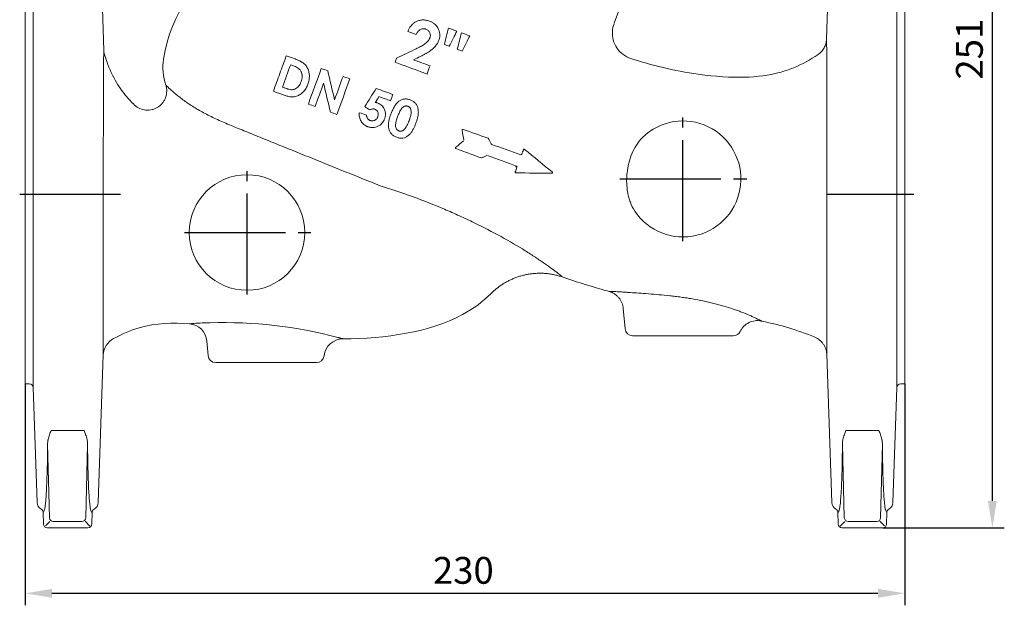
# Model space of a CAD drawing. Units: millimetres. Extents: x -353 to 505, y -762 to -164.
# Drawn here: x -23 to 234, y -477 to -324 of the extents above; entities that cross this region are included whole.
import ezdxf

# ---------------------------------------------------------------- set-up
doc = ezdxf.new("R2010")
doc.units = ezdxf.units.MM
doc.header["$LTSCALE"] = 2.2
doc.linetypes.add('AM_ISO08W050', pattern=[18, 12, -1.5, 3, -1.5])
doc.layers.get('DEFPOINTS').update_dxf_attribs({"linetype": 'CONTINUOUS'})
doc.layers.add('1', color=7, linetype='CONTINUOUS', lineweight=35)
doc.layers.add('Center', color=1, linetype='AM_ISO08W050')
doc.layers.add('Dim', color=7, linetype='CONTINUOUS')
doc.styles.get("Standard").update_dxf_attribs({"font": 'ISOCP.SHX', "width": 1.2})
doc.dimstyles.new('1$0', dxfattribs={"dimtxt": 2.8, "dimasz": 2.8, "dimexe": 1.25, "dimexo": 0, "dimgap": 1, "dimtad": 1, "dimrnd": 0.01, "dimdsep": 46, "dimtxsty": 'Standard', "dimcen": 0, "dimclre": 6, "dimazin": 2, "dimtfac": 0.8, "dimtmove": 0, "dimatfit": 3, "dimfxl": 1, "dimtolj": 1, "dimarcsym": 0})

# ---------------------------------------------------------------- blocks, each defined once
blk = doc.blocks.new('*D12')
at = {"layer": 'DEFPOINTS', "color": 0}
for p in [(-21.63, -418.83), (208.37, -418.83), (208.37, -473.61)]:
    blk.add_point(p, dxfattribs=at)
at = {"layer": 'Dim', "color": 6, "lineweight": -2}
for p, q in [((-21.63, -418.83), (-21.63, -476.74)), ((208.37, -418.83), (208.37, -476.74))]:
    blk.add_line(p, q, dxfattribs=at)
at = {"layer": 'Dim', "color": 0, "lineweight": -2}
blk.add_line((-14.63, -473.61), (201.37, -473.61), dxfattribs=at)
at = {"layer": 'Dim', "color": 0}
for points in [[(-14.63, -472.45), (-14.63, -474.78), (-21.63, -473.61)], [(201.37, -472.45), (201.37, -474.78), (208.37, -473.61)]]:
    blk.add_solid(points, dxfattribs=at)
at = {"layer": 'Dim', "color": 0, "insert": (92.94, -467.61), "char_height": 7, "attachment_point": 5}
blk.add_mtext('\\A1;230', dxfattribs=at)
blk = doc.blocks.new('*D13')
at = {"layer": 'DEFPOINTS', "color": 0}
for p in [(108.23, -205.39), (231.28, -205.39), (202.61, -456.48)]:
    blk.add_point(p, dxfattribs=at)
at = {"layer": 'Dim', "color": 6, "lineweight": -2}
for p, q in [((108.23, -205.39), (234.4, -205.39)), ((202.61, -456.48), (234.4, -456.48))]:
    blk.add_line(p, q, dxfattribs=at)
at = {"layer": 'Dim', "color": 0, "lineweight": -2}
blk.add_line((231.28, -449.48), (231.28, -212.39), dxfattribs=at)
at = {"layer": 'Dim', "color": 0}
for points in [[(230.11, -212.39), (232.45, -212.39), (231.28, -205.39)], [(230.11, -449.48), (232.45, -449.48), (231.28, -456.48)]]:
    blk.add_solid(points, dxfattribs=at)
at = {"layer": 'Dim', "color": 0, "insert": (225.28, -331.41), "char_height": 7, "attachment_point": 5, "rotation": 90}
blk.add_mtext('\\A1;251', dxfattribs=at)

msp = doc.modelspace()

# ---------------------------------------------------------------- linework, layer by layer
at = {"layer": '1', "linetype": 'Continuous', "lineweight": 15}
for p, q in [((-2.559, -288.756), (-1.056, -331.792)), ((187.907, -328.851), (189.307, -288.756)), ((135.478, -316.178), (132.404, -324.623)), ((-19.593, -419.828), (-19.593, -318.824)), ((206.342, -318.824), (206.342, -419.828)), ((-21.626, -319.826), (-21.626, -369.326)), ((208.374, -418.826), (208.374, -319.826)), ((108.646, -357.679), (108.621, -357.587)), ((106.774, -362.067), (106.851, -362.031)), ((106.963, -362.29), (106.893, -362.323)), ((-21.626, -369.326), (-21.626, -418.826)), ((135.214, -404.5), (134.746, -399.142)), ((137.207, -406.326), (150.374, -406.326)), ((150.374, -406.326), (163.541, -406.326)), ((26.214, -411.5), (25.885, -407.738)), ((-1.211, -411.315), (-2.559, -449.896)), ((189.307, -449.896), (187.953, -411.133)), ((28.207, -413.326), (41.374, -413.326)), ((41.374, -413.326), (54.541, -413.326)), ((-20.558, -418.863), (-21.626, -418.826)), ((208.374, -418.826), (207.306, -418.863)), ((-18.543, -449.896), (-19.593, -419.828)), ((206.342, -419.828), (205.292, -449.896)), ((-6.253, -431.063), (-14.848, -431.063)), ((201.597, -431.063), (193.002, -431.063)), ((-15.773, -434.652), (-15.282, -453.887)), ((-5.82, -453.887), (-5.329, -434.652)), ((192.077, -434.652), (192.568, -453.887)), ((202.03, -453.887), (202.521, -434.652)), ((-16.858, -455.52), (-16.966, -452.434)), ((-4.136, -452.434), (-4.243, -455.52)), ((190.992, -455.52), (190.884, -452.434)), ((203.714, -452.434), (203.607, -455.52)), ((-16.352, -455.984), (-15.209, -454.802)), ((-14.283, -454.852), (-6.819, -454.852)), ((-5.942, -454.799), (-4.756, -456.027)), ((191.5, -456.05), (192.704, -454.802)), ((193.567, -454.852), (201.031, -454.852)), ((203.088, -456.016), (201.857, -454.741)), ((-5.242, -456.485), (-15.86, -456.485)), ((202.608, -456.485), (191.99, -456.485))]:
    msp.add_line(p, q, dxfattribs=at)
msp.add_circle((36.374, -379.326), 15.099, dxfattribs=at)
for centre, radius, start, end in [((3.941, -331.617), 5, 182, 197.25995), ((150.374, -365.326), 15.16, 213.64342, 134.28378), ((92.805, -352.562), 0.2, 70.17119, 189.83069), ((99.313, -354.958), 0.278, 31.50854, 63.49334), ((91.09, -357.217), 0.196, 128.09228, 251.9096), ((100.403, -356.088), 0.226, 207.90693, 258.48115), ((108.834, -357.748), 0.2, 50.13097, 159.87091), ((108.023, -358.8), 0.203, 252.15133, 340.36696), ((106.859, -362.256), 0.207, 114.29927, 169.00881), ((106.711, -363.553), 0.2, 160.13097, 269.87091), ((116.035, -363.65), 0.2, 270.34194, 49.65994), ((20.904, -408.174), 5, 5, 85.38485), ((30.133, -520.358), 117.509, 75.22218, 91.66192), ((137.207, -404.326), 2, 185, 270), ((163.541, -404.326), 2, 270, 334.39403), ((3.786, -411.49), 5, 117.72229, 178), ((61.498, -412.103), 5, 90.37455, 173.62749), ((28.207, -411.326), 2, 185, 270), ((54.541, -411.326), 2, 270, 353.65579), ((-20.593, -419.863), 1, 2, 88), ((207.341, -419.863), 1, 92, 178), ((-16.545, -449.826), 2, 182, 241.74061), ((-4.557, -449.826), 2, 298.262, 358), ((191.305, -449.826), 2, 182, 241.74061), ((203.293, -449.826), 2, 298.262, 358), ((-14.281, -453.851), 1.001, 182.07823, 269.92177), ((-6.82, -453.851), 1.001, 270.07823, 357.92177)]:
    msp.add_arc(centre, radius, start, end, dxfattribs=at)
at = {"layer": '1', "linetype": 'Continuous', "lineweight": 0}
for centre, start, end in [((193.569, -453.851), 182.07823, 269.92177), ((201.03, -453.851), 270.07823, 357.92177)]:
    msp.add_arc(centre, 1.001, start, end, dxfattribs=at)
at = {"layer": '1', "linetype": 'Continuous', "lineweight": 15, "extrusion": (-3.64807e-16, 3.5229e-16, -1)}
msp.add_ellipse((-15.859, -455.484), major_axis=(0.695, 0.72), ratio=0.9988237, start_param=2.3742359, end_param=3.9089494, dxfattribs=at)
at = {"layer": '1', "linetype": 'Continuous', "lineweight": 15, "extrusion": (3.73794e-16, 3.60969e-16, -1)}
msp.add_ellipse((-5.243, -455.484), major_axis=(0.695, -0.72), ratio=0.9988237, start_param=5.5158285, end_param=7.0505421, dxfattribs=at)
at = {"layer": '1', "linetype": 'Continuous', "lineweight": 15, "extrusion": (0, 0, -1)}
for centre, major_axis, start_param, end_param in [((191.992, -455.484), (0.695, 0.72), 2.3742359, 3.9089494), ((202.607, -455.484), (0.695, -0.72), 5.5158285, 7.0505421)]:
    msp.add_ellipse(centre, major_axis=major_axis, ratio=0.9988237, start_param=start_param, end_param=end_param, dxfattribs=at)
at = {"layer": '1', "linetype": 'Continuous', "lineweight": 15}
for points, knots in [([(15.134, -340.8), (14.434, -338.646), (14.135, -336.254), (16.548, -321.984), (23.154, -312.268), (36.562, -304.816), (39.767, -303.892), (43.007, -303.419)], [0.39200185, 0.39200185, 0.39200185, 0.39200185, 0.43021632, 0.43021632, 0.63694989, 0.63694989, 0.69571271, 0.69571271, 0.69571271, 0.69571271]), ([(84.073, -324.09), (83.919, -324.039), (83.765, -323.987), (83.454, -323.902), (83.297, -323.868), (82.981, -323.815), (82.82, -323.796), (82.5, -323.778), (82.342, -323.778), (82.031, -323.796), (81.878, -323.814), (81.577, -323.867), (81.428, -323.902), (80.994, -324.032), (80.726, -324.147), (80.222, -324.423), (79.987, -324.589), (79.569, -324.953), (79.382, -325.152), (79.039, -325.577), (78.886, -325.806), (78.617, -326.281), (78.503, -326.53), (78.391, -326.782)], [0, 0, 0, 0, 0.0625, 0.0625, 0.125, 0.125, 0.1875, 0.1875, 0.25, 0.25, 0.3125, 0.3125, 0.375, 0.375, 0.5, 0.5, 0.625, 0.625, 0.75, 0.75, 0.875, 0.875, 1, 1, 1, 1]), ([(86.273, -325.863), (86.163, -325.669), (86.033, -325.482), (85.73, -325.125), (85.559, -324.957), (85.184, -324.656), (84.98, -324.519), (84.541, -324.277), (84.308, -324.183), (84.073, -324.09)], [0, 0, 0, 0, 0.25, 0.25, 0.5, 0.5, 0.75, 0.75, 1, 1, 1, 1]), ([(80.636, -327.598), (80.686, -327.483), (80.736, -327.37), (80.852, -327.151), (80.916, -327.045), (81.129, -326.739), (81.309, -326.553), (81.631, -326.329), (81.749, -326.264), (82, -326.16), (82.132, -326.119), (82.415, -326.074), (82.559, -326.069), (82.78, -326.097), (82.854, -326.11), (82.998, -326.144), (83.069, -326.167), (83.14, -326.191)], [0, 0, 0, 0, 0.125, 0.125, 0.25, 0.25, 0.5, 0.5, 0.625, 0.625, 0.75, 0.75, 0.875, 0.875, 0.9375, 0.9375, 1, 1, 1, 1]), ([(83.14, -326.191), (83.258, -326.239), (83.376, -326.288), (83.594, -326.411), (83.696, -326.486), (83.877, -326.65), (83.955, -326.74), (84.091, -326.932), (84.147, -327.034), (84.282, -327.344), (84.331, -327.564), (84.334, -327.885), (84.323, -327.992), (84.279, -328.203), (84.248, -328.306), (84.216, -328.409)], [0, 0, 0, 0, 0.125, 0.125, 0.25, 0.25, 0.375, 0.375, 0.5, 0.5, 0.75, 0.75, 0.875, 0.875, 1, 1, 1, 1]), ([(86.565, -329.057), (86.605, -328.929), (86.646, -328.801), (86.711, -328.542), (86.734, -328.411), (86.78, -328.013), (86.782, -327.74), (86.731, -327.193), (86.68, -326.923), (86.564, -326.522), (86.519, -326.389), (86.41, -326.125), (86.347, -325.993), (86.273, -325.863)], [0, 0, 0, 0, 0.125, 0.125, 0.25, 0.25, 0.5, 0.5, 0.75, 0.75, 0.875, 0.875, 1, 1, 1, 1]), ([(84.216, -328.409), (84.18, -328.494), (84.144, -328.579), (84.065, -328.745), (84.019, -328.826), (83.869, -329.06), (83.751, -329.209), (83.495, -329.495), (83.357, -329.629), (83.067, -329.886), (82.911, -330.004), (82.585, -330.231), (82.417, -330.34), (82.071, -330.55), (81.893, -330.649), (81.533, -330.843), (81.352, -330.939), (80.984, -331.125), (80.797, -331.215), (80.609, -331.305)], [0, 0, 0, 0, 0.0625, 0.0625, 0.125, 0.125, 0.25, 0.25, 0.375, 0.375, 0.5, 0.5, 0.625, 0.625, 0.75, 0.75, 0.875, 0.875, 1, 1, 1, 1]), ([(84.049, -331.995), (84.332, -331.802), (84.605, -331.6), (85.114, -331.16), (85.346, -330.926), (85.778, -330.441), (85.972, -330.185), (86.225, -329.779), (86.304, -329.641), (86.446, -329.354), (86.506, -329.205), (86.565, -329.057)], [0, 0, 0, 0, 0.25, 0.25, 0.5, 0.5, 0.75, 0.75, 0.875, 0.875, 1, 1, 1, 1]), ([(185.692, -332.83), (186.022, -332.609), (186.32, -332.354), (186.852, -331.776), (187.087, -331.451), (187.373, -330.938), (187.458, -330.761), (187.608, -330.398), (187.673, -330.209), (187.832, -329.637), (187.893, -329.243), (187.907, -328.851)], [0, 0, 0, 0, 0.25, 0.25, 0.5, 0.5, 0.625, 0.625, 0.75, 0.75, 1, 1, 1, 1]), ([(187.907, -328.851), (187.906, -328.856), (187.912, -328.99), (187.925, -329.487), (187.931, -329.702), (187.942, -330.254), (187.948, -330.592), (187.966, -331.803), (187.978, -332.872), (187.99, -334.596), (187.993, -334.961), (187.997, -335.727), (187.999, -336.126), (188.005, -337.368), (188.008, -338.258), (188.014, -340.159), (188.016, -341.17), (188.019, -342.779), (188.02, -343.331), (188.021, -344.466), (188.021, -345.047), (188.023, -346.809), (188.023, -348.019), (188.023, -350.5), (188.022, -351.772), (188.022, -354.372), (188.021, -355.702), (188.02, -357.74), (188.02, -358.429), (188.019, -359.81), (188.019, -360.501), (188.018, -363.964), (188.017, -366.75), (188.017, -370.953), (188.017, -372.357), (188.018, -374.47), (188.019, -375.176), (188.019, -376.575), (188.02, -377.271), (188.021, -379.343), (188.021, -380.705), (188.022, -383.393), (188.022, -384.719), (188.022, -386.677), (188.022, -387.327), (188.021, -388.599), (188.021, -389.223), (188.019, -391.065), (188.018, -392.252), (188.016, -394.542), (188.014, -395.646), (188.012, -397.239), (188.011, -397.759), (188.009, -398.778), (188.008, -399.273), (188.002, -401.667), (187.997, -403.336), (187.989, -405.493), (187.986, -406.153), (187.981, -407.056), (187.98, -407.343), (187.977, -407.881), (187.975, -408.133), (187.968, -409.312), (187.963, -409.998), (187.957, -410.679), (187.956, -410.849), (187.953, -411.074), (187.953, -411.13), (187.953, -411.133)], [0, 0, 0, 0, 0.0625, 0.0625, 0.09375, 0.09375, 0.125, 0.125, 0.1875, 0.1875, 0.203125, 0.203125, 0.21875, 0.21875, 0.25, 0.25, 0.28125, 0.28125, 0.296875, 0.296875, 0.3125, 0.3125, 0.34375, 0.34375, 0.375, 0.375, 0.40625, 0.40625, 0.421875, 0.421875, 0.4375, 0.4375, 0.5, 0.5, 0.53125, 0.53125, 0.546875, 0.546875, 0.5625, 0.5625, 0.59375, 0.59375, 0.625, 0.625, 0.640625, 0.640625, 0.65625, 0.65625, 0.6875, 0.6875, 0.71875, 0.71875, 0.734375, 0.734375, 0.75, 0.75, 0.8125, 0.8125, 0.84375, 0.84375, 0.859375, 0.859375, 0.875, 0.875, 0.9375, 0.9375, 0.96875, 0.96875, 1, 1, 1, 1]), ([(-1.211, -411.315), (-1.211, -411.315), (-1.212, -411.084), (-1.214, -410.492), (-1.215, -410.359), (-1.216, -410.06), (-1.216, -409.894), (-1.218, -409.354), (-1.22, -408.936), (-1.224, -407.514), (-1.227, -406.341), (-1.231, -404.585), (-1.232, -404.219), (-1.234, -403.457), (-1.235, -403.06), (-1.237, -401.838), (-1.239, -400.975), (-1.243, -398.247), (-1.246, -396.241), (-1.248, -393.47), (-1.248, -392.901), (-1.248, -391.746), (-1.248, -391.161), (-1.248, -389.383), (-1.247, -388.168), (-1.245, -385.678), (-1.244, -384.403), (-1.241, -382.446), (-1.24, -381.787), (-1.238, -380.452), (-1.237, -379.778), (-1.23, -376.411), (-1.224, -373.698), (-1.218, -370.287), (-1.217, -369.604), (-1.215, -368.236), (-1.214, -367.551), (-1.211, -365.51), (-1.21, -364.16), (-1.207, -360.15), (-1.206, -357.525), (-1.205, -354.316), (-1.204, -353.677), (-1.204, -352.421), (-1.204, -351.802), (-1.203, -349.972), (-1.202, -348.787), (-1.201, -346.493), (-1.199, -345.383), (-1.197, -343.782), (-1.196, -343.258), (-1.194, -342.247), (-1.192, -341.758), (-1.188, -340.339), (-1.185, -339.46), (-1.178, -338.247), (-1.176, -337.86), (-1.17, -337.123), (-1.167, -336.771), (-1.152, -335.131), (-1.136, -334.178), (-1.115, -333.325), (-1.111, -333.17), (-1.103, -332.894), (-1.099, -332.771), (-1.087, -332.442), (-1.08, -332.276), (-1.068, -332.022), (-1.064, -331.934), (-1.057, -331.818), (-1.056, -331.792), (-1.056, -331.792)], [0, 0, 0, 0, 0.0625, 0.0625, 0.078125, 0.078125, 0.09375, 0.09375, 0.125, 0.125, 0.1875, 0.1875, 0.203125, 0.203125, 0.21875, 0.21875, 0.25, 0.25, 0.3125, 0.3125, 0.328125, 0.328125, 0.34375, 0.34375, 0.375, 0.375, 0.40625, 0.40625, 0.421875, 0.421875, 0.4375, 0.4375, 0.5, 0.5, 0.515625, 0.515625, 0.53125, 0.53125, 0.5625, 0.5625, 0.625, 0.625, 0.640625, 0.640625, 0.65625, 0.65625, 0.6875, 0.6875, 0.71875, 0.71875, 0.734375, 0.734375, 0.75, 0.75, 0.78125, 0.78125, 0.796875, 0.796875, 0.8125, 0.8125, 0.875, 0.875, 0.890625, 0.890625, 0.90625, 0.90625, 0.9375, 0.9375, 0.96875, 0.96875, 1, 1, 1, 1]), ([(81.802, -333.271), (81.998, -333.173), (82.195, -333.076), (82.581, -332.874), (82.771, -332.771), (83.336, -332.456), (83.7, -332.233), (84.049, -331.995)], [0, 0, 0, 0, 0.25, 0.25, 0.5, 0.5, 1, 1, 1, 1]), ([(6.989, -346.024), (6.166, -345.266), (5.373, -344.428), (2.374, -340.773), (0.477, -337.319), (-0.834, -333.101)], [0.66261052, 0.66261052, 0.66261052, 0.66261052, 0.71860383, 0.71860383, 0.88550565, 0.88550565, 0.88550565, 0.88550565]), ([(46.644, -333.129), (46.078, -334.684), (45.513, -336.236), (44.385, -339.337), (43.822, -340.884), (43.259, -342.43)], [0, 0, 0, 0, 0.5, 0.5, 1, 1, 1, 1]), ([(52.284, -340.594), (52.349, -340.41), (52.412, -340.225), (52.512, -339.851), (52.555, -339.663), (52.623, -339.283), (52.646, -339.091), (52.672, -338.704), (52.677, -338.511), (52.653, -337.942), (52.593, -337.573), (52.45, -337.032), (52.393, -336.855), (52.258, -336.517), (52.181, -336.355), (52.005, -336.044), (51.906, -335.897), (51.688, -335.614), (51.57, -335.482), (51.318, -335.242), (51.185, -335.132), (50.904, -334.929), (50.757, -334.835), (50.313, -334.568), (50.006, -334.414), (49.382, -334.134), (49.063, -334.012), (48.744, -333.892)], [0, 0, 0, 0, 0.0625, 0.0625, 0.125, 0.125, 0.1875, 0.1875, 0.25, 0.25, 0.375, 0.375, 0.4375, 0.4375, 0.5, 0.5, 0.5625, 0.5625, 0.625, 0.625, 0.6875, 0.6875, 0.75, 0.75, 0.875, 0.875, 1, 1, 1, 1]), ([(136.737, -333.848), (139.433, -334.731), (145.064, -336.342), (151.171, -337.51), (163.531, -339.235), (170.153, -338.949), (176.836, -337.18), (178.074, -336.765), (181.568, -335.356), (183.667, -334.187), (185.692, -332.83)], [0.46938501, 0.46938501, 0.46938501, 0.46938501, 0.53515854, 0.60157115, 0.60157115, 0.79169102, 0.79169102, 0.83811935, 0.83811935, 0.92899356, 0.92899356, 0.92899356, 0.92899356]), ([(48.389, -335.697), (48.598, -335.776), (48.807, -335.857), (49.21, -336.053), (49.408, -336.164), (49.782, -336.418), (49.959, -336.558), (50.194, -336.809), (50.269, -336.899), (50.405, -337.092), (50.461, -337.196), (50.517, -337.302)], [0, 0, 0, 0, 0.25, 0.25, 0.5, 0.5, 0.75, 0.75, 0.875, 0.875, 1, 1, 1, 1]), ([(50.517, -337.302), (50.56, -337.4), (50.602, -337.498), (50.672, -337.701), (50.699, -337.805), (50.744, -338.018), (50.762, -338.127), (50.781, -338.35), (50.784, -338.461), (50.777, -338.796), (50.75, -339.02), (50.654, -339.466), (50.584, -339.683), (50.511, -339.899)], [0, 0, 0, 0, 0.125, 0.125, 0.25, 0.25, 0.375, 0.375, 0.5, 0.5, 0.75, 0.75, 1, 1, 1, 1]), ([(6.989, -346.024), (7.396, -346.399), (7.852, -346.698), (8.862, -347.144), (9.392, -347.28), (10.216, -347.352), (10.491, -347.354), (11.035, -347.312), (11.305, -347.269), (11.839, -347.137), (12.101, -347.049), (12.602, -346.834), (12.844, -346.706), (13.307, -346.409), (13.527, -346.241), (13.932, -345.876), (14.119, -345.677), (14.461, -345.247), (14.616, -345.017), (14.881, -344.54), (14.994, -344.291), (15.179, -343.775), (15.251, -343.506), (15.348, -342.969), (15.375, -342.697), (15.383, -342.149), (15.364, -341.872), (15.283, -341.329), (15.22, -341.062), (15.134, -340.799)], [0, 0, 0, 0, 0.125, 0.125, 0.25, 0.25, 0.3125, 0.3125, 0.375, 0.375, 0.4375, 0.4375, 0.5, 0.5, 0.5625, 0.5625, 0.625, 0.625, 0.6875, 0.6875, 0.75, 0.75, 0.8125, 0.8125, 0.875, 0.875, 0.9375, 0.9375, 1, 1, 1, 1]), ([(71.182, -367.108), (69.555, -366.457), (67.906, -365.794), (64.577, -364.453), (62.897, -363.776), (59.505, -362.407), (57.794, -361.716), (54.396, -360.346), (52.712, -359.666), (49.402, -358.334), (46.96, -357.351), (44.582, -356.391), (43.013, -355.757), (42.234, -355.442), (40.708, -354.823), (39.96, -354.518), (38.495, -353.92), (37.777, -353.624), (36.393, -353.066), (35.723, -352.801), (34.414, -352.277), (33.773, -352.017), (31.887, -351.24), (30.683, -350.729), (28.942, -349.952), (28.373, -349.692), (27.261, -349.166), (26.719, -348.903), (25.134, -348.1), (24.13, -347.552), (22.237, -346.43), (21.346, -345.856), (19.688, -344.691), (18.926, -344.107), (17.6, -343.038), (17.033, -342.549), (16.106, -341.728), (15.748, -341.395), (15.385, -341.052), (15.247, -340.92), (15.176, -340.848), (15.144, -340.814), (15.136, -340.805), (15.134, -340.799)], [0, 0, 0, 0, 0.0625, 0.0625, 0.125, 0.125, 0.1875, 0.1875, 0.25, 0.25, 0.3125, 0.34375, 0.34375, 0.375, 0.375, 0.40625, 0.40625, 0.4375, 0.4375, 0.46875, 0.46875, 0.5, 0.5, 0.5625, 0.5625, 0.59375, 0.59375, 0.625, 0.625, 0.6875, 0.6875, 0.75, 0.75, 0.8125, 0.8125, 0.875, 0.875, 0.9375, 0.9375, 0.96875, 0.984375, 0.984375, 1, 1, 1, 1]), ([(45.39, -343.206), (45.702, -343.318), (46.016, -343.429), (46.65, -343.629), (46.97, -343.722), (47.459, -343.831), (47.623, -343.863), (47.957, -343.905), (48.127, -343.912), (48.646, -343.891), (48.985, -343.826), (49.484, -343.66), (49.65, -343.593), (49.972, -343.439), (50.128, -343.351), (50.429, -343.153), (50.574, -343.044), (50.856, -342.806), (50.991, -342.676), (51.372, -342.267), (51.597, -341.965), (51.893, -341.471), (51.983, -341.302), (52.144, -340.954), (52.214, -340.774), (52.284, -340.594)], [0, 0, 0, 0, 0.125, 0.125, 0.25, 0.25, 0.3125, 0.3125, 0.375, 0.375, 0.5, 0.5, 0.5625, 0.5625, 0.625, 0.625, 0.6875, 0.6875, 0.75, 0.75, 0.875, 0.875, 0.9375, 0.9375, 1, 1, 1, 1]), ([(50.511, -339.899), (50.47, -340.005), (50.429, -340.112), (50.339, -340.319), (50.29, -340.42), (50.132, -340.717), (50.01, -340.905), (49.725, -341.254), (49.567, -341.407), (49.222, -341.673), (49.037, -341.788), (48.748, -341.906), (48.649, -341.938), (48.448, -341.986), (48.345, -342.002), (48.039, -342.022), (47.837, -342), (47.238, -341.897), (46.855, -341.772), (46.476, -341.638)], [0, 0, 0, 0, 0.0625, 0.0625, 0.125, 0.125, 0.25, 0.25, 0.375, 0.375, 0.5, 0.5, 0.5625, 0.5625, 0.625, 0.625, 0.75, 0.75, 1, 1, 1, 1]), ([(76.107, -345.021), (75.971, -345.126), (75.837, -345.233), (75.595, -345.469), (75.483, -345.596), (75.167, -345.991), (74.98, -346.278), (74.64, -346.872), (74.49, -347.179), (74.213, -347.805), (74.09, -348.124), (73.97, -348.444)], [0, 0, 0, 0, 0.125, 0.125, 0.25, 0.25, 0.5, 0.5, 0.75, 0.75, 1, 1, 1, 1]), ([(79.016, -344.645), (78.895, -344.605), (78.774, -344.564), (78.528, -344.499), (78.404, -344.475), (78.153, -344.441), (78.026, -344.431), (77.768, -344.429), (77.641, -344.438), (77.389, -344.469), (77.264, -344.492), (77.017, -344.557), (76.895, -344.599), (76.658, -344.697), (76.543, -344.752), (76.321, -344.879), (76.214, -344.95), (76.107, -345.021)], [0, 0, 0, 0, 0.125, 0.125, 0.25, 0.25, 0.375, 0.375, 0.5, 0.5, 0.625, 0.625, 0.75, 0.75, 0.875, 0.875, 1, 1, 1, 1]), ([(80.53, -350.732), (80.624, -350.469), (80.715, -350.204), (80.877, -349.67), (80.95, -349.4), (81.071, -348.853), (81.116, -348.577), (81.159, -348.163), (81.169, -348.025), (81.172, -347.748), (81.168, -347.609), (81.136, -347.192), (81.089, -346.911), (80.926, -346.377), (80.81, -346.116), (80.58, -345.768), (80.495, -345.658), (80.311, -345.45), (80.21, -345.35), (79.997, -345.169), (79.884, -345.087), (79.65, -344.938), (79.529, -344.869), (79.403, -344.807)], [0, 0, 0, 0, 0.125, 0.125, 0.25, 0.25, 0.375, 0.375, 0.4375, 0.4375, 0.5, 0.5, 0.625, 0.625, 0.75, 0.75, 0.8125, 0.8125, 0.875, 0.875, 0.9375, 0.9375, 1, 1, 1, 1]), ([(68.464, -347.287), (68.568, -347.236), (68.673, -347.187), (68.893, -347.111), (69.004, -347.078), (69.231, -347.041), (69.348, -347.033), (69.521, -347.047), (69.579, -347.053), (69.692, -347.077), (69.747, -347.095), (69.802, -347.113)], [0, 0, 0, 0, 0.25, 0.25, 0.5, 0.5, 0.75, 0.75, 0.875, 0.875, 1, 1, 1, 1]), ([(69.802, -347.113), (69.892, -347.151), (69.981, -347.189), (70.145, -347.288), (70.22, -347.349), (70.358, -347.49), (70.417, -347.567), (70.519, -347.733), (70.562, -347.822), (70.632, -348.005), (70.658, -348.099), (70.689, -348.293), (70.697, -348.392), (70.688, -348.587), (70.675, -348.684), (70.636, -348.877), (70.606, -348.97), (70.575, -349.063)], [0, 0, 0, 0, 0.125, 0.125, 0.25, 0.25, 0.375, 0.375, 0.5, 0.5, 0.625, 0.625, 0.75, 0.75, 0.875, 0.875, 1, 1, 1, 1]), ([(70.512, -345.483), (70.46, -345.465), (70.409, -345.447), (70.306, -345.418), (70.253, -345.406), (70.094, -345.374), (69.986, -345.361), (69.879, -345.352)], [0, 0, 0, 0, 0.25, 0.25, 0.5, 0.5, 1, 1, 1, 1]), ([(72.333, -349.626), (72.367, -349.526), (72.402, -349.425), (72.461, -349.223), (72.484, -349.12), (72.544, -348.81), (72.569, -348.6), (72.572, -348.173), (72.55, -347.964), (72.467, -347.55), (72.401, -347.345), (72.233, -346.957), (72.132, -346.772), (71.89, -346.423), (71.749, -346.264), (71.44, -345.981), (71.268, -345.858), (70.994, -345.696), (70.901, -345.647), (70.709, -345.559), (70.61, -345.521), (70.512, -345.483)], [0, 0, 0, 0, 0.0625, 0.0625, 0.125, 0.125, 0.25, 0.25, 0.375, 0.375, 0.5, 0.5, 0.625, 0.625, 0.75, 0.75, 0.875, 0.875, 0.9375, 0.9375, 1, 1, 1, 1]), ([(75.724, -349.126), (75.849, -348.787), (75.981, -348.451), (76.201, -347.956), (76.278, -347.793), (76.446, -347.475), (76.535, -347.318), (76.738, -347.019), (76.849, -346.875), (77.098, -346.613), (77.237, -346.494), (77.477, -346.368), (77.563, -346.334), (77.736, -346.286), (77.825, -346.271), (78.006, -346.26), (78.097, -346.263), (78.275, -346.291), (78.362, -346.317), (78.448, -346.344)], [0, 0, 0, 0, 0.25, 0.25, 0.375, 0.375, 0.5, 0.5, 0.625, 0.625, 0.75, 0.75, 0.8125, 0.8125, 0.875, 0.875, 0.9375, 0.9375, 1, 1, 1, 1]), ([(78.448, -346.344), (78.507, -346.368), (78.567, -346.392), (78.677, -346.453), (78.73, -346.488), (78.78, -346.528)], [0, 0, 0, 0, 0.5, 0.5, 1, 1, 1, 1]), ([(78.78, -346.528), (78.904, -346.629), (79.005, -346.754), (79.161, -347.035), (79.211, -347.185), (79.319, -347.652), (79.303, -347.973), (79.217, -348.602), (79.141, -348.908), (79.012, -349.362), (78.966, -349.513), (78.867, -349.813), (78.814, -349.962), (78.761, -350.111)], [0, 0, 0, 0, 0.125, 0.125, 0.25, 0.25, 0.5, 0.5, 0.75, 0.75, 0.875, 0.875, 1, 1, 1, 1]), ([(65.739, -348.013), (65.729, -348.111), (65.719, -348.208), (65.706, -348.403), (65.704, -348.5), (65.709, -348.791), (65.726, -348.985), (65.798, -349.371), (65.851, -349.561), (65.99, -349.924), (66.076, -350.099), (66.282, -350.434), (66.399, -350.591), (66.592, -350.809), (66.659, -350.879), (66.802, -351.012), (66.878, -351.075), (67.11, -351.256), (67.274, -351.361), (67.531, -351.5), (67.618, -351.544), (67.797, -351.623), (67.889, -351.658), (67.981, -351.693)], [0, 0, 0, 0, 0.0625, 0.0625, 0.125, 0.125, 0.25, 0.25, 0.375, 0.375, 0.5, 0.5, 0.625, 0.625, 0.6875, 0.6875, 0.75, 0.75, 0.875, 0.875, 0.9375, 0.9375, 1, 1, 1, 1]), ([(68.617, -350.062), (68.547, -350.034), (68.477, -350.006), (68.345, -349.937), (68.282, -349.896), (68.102, -349.763), (67.991, -349.654), (67.816, -349.411), (67.746, -349.274), (67.67, -349.059), (67.649, -348.987), (67.618, -348.839), (67.608, -348.763), (67.597, -348.688)], [0, 0, 0, 0, 0.125, 0.125, 0.25, 0.25, 0.5, 0.5, 0.75, 0.75, 0.875, 0.875, 1, 1, 1, 1]), ([(67.981, -351.693), (68.087, -351.729), (68.194, -351.766), (68.409, -351.825), (68.518, -351.847), (68.847, -351.901), (69.072, -351.917), (69.519, -351.897), (69.738, -351.862), (70.168, -351.75), (70.381, -351.672), (70.784, -351.481), (70.977, -351.369), (71.339, -351.103), (71.507, -350.951), (71.802, -350.618), (71.933, -350.437), (72.104, -350.143), (72.156, -350.043), (72.249, -349.837), (72.291, -349.731), (72.333, -349.626)], [0, 0, 0, 0, 0.0625, 0.0625, 0.125, 0.125, 0.25, 0.25, 0.375, 0.375, 0.5, 0.5, 0.625, 0.625, 0.75, 0.75, 0.875, 0.875, 0.9375, 0.9375, 1, 1, 1, 1]), ([(70.575, -349.063), (70.537, -349.159), (70.498, -349.254), (70.401, -349.432), (70.346, -349.517), (70.217, -349.676), (70.143, -349.749), (69.984, -349.878), (69.9, -349.935), (69.717, -350.03), (69.621, -350.069), (69.426, -350.128), (69.324, -350.146), (69.119, -350.161), (69.017, -350.155), (68.866, -350.133), (68.815, -350.123), (68.715, -350.096), (68.666, -350.079), (68.617, -350.062)], [0, 0, 0, 0, 0.125, 0.125, 0.25, 0.25, 0.375, 0.375, 0.5, 0.5, 0.625, 0.625, 0.75, 0.75, 0.875, 0.875, 0.9375, 0.9375, 1, 1, 1, 1]), ([(73.97, -348.444), (73.871, -348.721), (73.776, -348.998), (73.608, -349.56), (73.533, -349.844), (73.413, -350.419), (73.37, -350.708), (73.331, -351.286), (73.343, -351.577), (73.401, -352.014), (73.431, -352.159), (73.503, -352.443), (73.549, -352.582), (73.657, -352.855), (73.723, -352.989), (73.874, -353.241), (73.959, -353.36), (74.243, -353.693), (74.47, -353.89), (74.842, -354.126), (74.97, -354.197), (75.236, -354.327), (75.374, -354.382), (75.512, -354.434)], [0, 0, 0, 0, 0.125, 0.125, 0.25, 0.25, 0.375, 0.375, 0.5, 0.5, 0.5625, 0.5625, 0.625, 0.625, 0.6875, 0.6875, 0.75, 0.75, 0.875, 0.875, 0.9375, 0.9375, 1, 1, 1, 1]), ([(76.104, -352.787), (76.024, -352.755), (75.944, -352.722), (75.799, -352.632), (75.73, -352.579), (75.543, -352.401), (75.446, -352.256), (75.308, -351.943), (75.262, -351.777), (75.215, -351.438), (75.217, -351.268), (75.242, -350.928), (75.267, -350.759), (75.331, -350.425), (75.37, -350.26), (75.457, -349.933), (75.505, -349.77), (75.609, -349.447), (75.667, -349.287), (75.724, -349.126)], [0, 0, 0, 0, 0.0625, 0.0625, 0.125, 0.125, 0.25, 0.25, 0.375, 0.375, 0.5, 0.5, 0.625, 0.625, 0.75, 0.75, 0.875, 0.875, 1, 1, 1, 1]), ([(78.761, -350.111), (78.677, -350.331), (78.594, -350.551), (78.409, -350.985), (78.308, -351.197), (78.089, -351.614), (77.969, -351.815), (77.765, -352.098), (77.694, -352.189), (77.538, -352.363), (77.45, -352.442), (77.361, -352.521)], [0, 0, 0, 0, 0.25, 0.25, 0.5, 0.5, 0.75, 0.75, 0.875, 0.875, 1, 1, 1, 1]), ([(75.875, -354.551), (76.009, -354.587), (76.145, -354.614), (76.418, -354.656), (76.557, -354.669), (76.978, -354.676), (77.257, -354.64), (77.66, -354.512), (77.791, -354.459), (78.041, -354.334), (78.162, -354.263), (78.51, -354.025), (78.722, -353.838), (79.11, -353.439), (79.286, -353.22), (79.523, -352.872), (79.596, -352.752), (79.737, -352.512), (79.805, -352.391), (79.998, -352.02), (80.113, -351.767), (80.333, -351.256), (80.433, -350.995), (80.53, -350.732)], [0, 0, 0, 0, 0.0625, 0.0625, 0.125, 0.125, 0.25, 0.25, 0.3125, 0.3125, 0.375, 0.375, 0.5, 0.5, 0.625, 0.625, 0.6875, 0.6875, 0.75, 0.75, 0.875, 0.875, 1, 1, 1, 1]), ([(77.361, -352.521), (77.297, -352.57), (77.234, -352.619), (77.1, -352.703), (77.029, -352.74), (76.883, -352.801), (76.805, -352.826), (76.647, -352.856), (76.568, -352.863), (76.487, -352.861)], [0, 0, 0, 0, 0.25, 0.25, 0.5, 0.5, 0.75, 0.75, 1, 1, 1, 1]), ([(76.487, -352.861), (76.422, -352.861), (76.356, -352.854), (76.228, -352.829), (76.166, -352.808), (76.104, -352.787)], [0, 0, 0, 0, 0.5, 0.5, 1, 1, 1, 1]), ([(99.55, -354.813), (99.656, -355.037), (99.761, -355.26), (99.867, -355.483), (99.979, -355.721), (100.091, -355.957), (100.204, -356.194)], [0, 0, 0, 0, 0.0007504777, 0.0007504777, 0.0007504777, 0.0015478672, 0.0015478672, 0.0015478672, 0.0015478672]), ([(139.789, -354.473), (139.192, -355.081), (138.667, -355.756), (137.742, -357.211), (137.35, -357.976), (136.685, -359.569), (136.412, -360.402), (135.99, -362.077), (135.839, -362.923), (135.702, -364.207), (135.67, -364.637), (135.637, -365.502), (135.636, -365.939), (135.679, -367.243), (135.77, -368.101), (136.009, -369.369), (136.105, -369.788), (136.336, -370.619), (136.471, -371.033), (136.925, -372.239), (137.295, -373.005), (137.754, -373.725)], [0, 0, 0, 0, 0.125, 0.125, 0.25, 0.25, 0.375, 0.375, 0.5, 0.5, 0.5625, 0.5625, 0.625, 0.625, 0.75, 0.75, 0.8125, 0.8125, 0.875, 0.875, 1, 1, 1, 1]), ([(108.214, -358.868), (108.289, -358.662), (108.364, -358.456), (108.439, -358.25), (108.508, -358.059), (108.577, -357.869), (108.646, -357.679)], [0, 0, 0, 0, 0.0006577948, 0.0006577948, 0.0006577948, 0.001265293, 0.001265293, 0.001265293, 0.001265293]), ([(99.115, -359.191), (98.88, -359.3), (98.645, -359.408), (98.41, -359.517), (98.182, -359.622), (97.954, -359.727), (97.726, -359.833)], [0, 0, 0, 0, 0.0007810518, 0.0007810518, 0.0007810518, 0.0015368544, 0.0015368544, 0.0015368544, 0.0015368544]), ([(106.523, -363.485), (106.596, -363.287), (106.669, -363.089), (106.742, -362.892), (106.815, -362.691), (106.889, -362.491), (106.963, -362.29)], [0, 0, 0, 0, 0.0006363889, 0.0006363889, 0.0006363889, 0.0012803487, 0.0012803487, 0.0012803487, 0.0012803487]), ([(106.851, -362.031), (106.898, -362.049), (106.936, -362.085), (106.979, -362.178), (106.983, -362.236), (106.963, -362.29)], [0, 0, 0, 0, 0.5, 0.5, 1, 1, 1, 1]), ([(118.773, -390.933), (118.778, -390.924), (118.776, -390.912), (118.756, -390.877), (118.705, -390.81), (118.59, -390.701), (118.282, -390.432), (117.972, -390.184), (117.168, -389.568), (116.674, -389.2), (115.521, -388.366), (114.861, -387.897), (113.417, -386.897), (112.631, -386.365), (110.946, -385.253), (110.048, -384.674), (107.19, -382.89), (105.056, -381.638), (100.57, -379.177), (98.215, -377.961), (94.505, -376.162), (93.236, -375.565), (90.64, -374.385), (89.315, -373.802), (85.296, -372.097), (82.569, -371.021), (78.388, -369.502), (76.98, -369.011), (74.841, -368.297), (74.124, -368.064), (73.041, -367.719), (72.688, -367.607), (72.122, -367.431), (71.924, -367.37), (71.535, -367.25), (71.341, -367.191), (71.147, -367.132)], [0, 0, 0, 0, 0.015625, 0.015625, 0.03125, 0.0625, 0.0625, 0.125, 0.125, 0.1875, 0.1875, 0.25, 0.25, 0.3125, 0.3125, 0.375, 0.375, 0.5, 0.5, 0.625, 0.625, 0.6875, 0.6875, 0.75, 0.75, 0.875, 0.875, 0.9375, 0.9375, 0.96875, 0.96875, 0.984375, 0.984375, 0.9921875, 0.9921875, 1, 1, 1, 1]), ([(100.203, -395.275), (100.306, -395.173), (100.513, -394.968), (100.834, -394.668), (101.166, -394.372), (101.51, -394.082), (101.864, -393.797), (102.229, -393.519), (102.606, -393.247), (102.993, -392.982), (103.39, -392.725), (103.799, -392.476), (104.217, -392.236), (104.646, -392.005), (105.084, -391.784), (105.531, -391.574), (105.988, -391.374), (106.453, -391.186), (106.927, -391.01), (107.409, -390.846), (107.897, -390.695), (108.393, -390.558), (108.895, -390.434), (109.403, -390.323), (109.916, -390.228), (110.433, -390.146), (110.954, -390.08), (111.479, -390.029), (112.006, -389.993), (112.535, -389.973), (113.065, -389.968), (113.596, -389.978), (114.126, -390.005), (114.655, -390.047), (115.183, -390.105), (115.708, -390.178), (116.231, -390.266), (116.749, -390.37), (117.263, -390.488), (117.773, -390.622), (118.276, -390.768), (118.608, -390.878), (118.773, -390.933)], [0, 0, 0, 0, 0.0216105, 0.043478, 0.06559958, 0.08797199, 0.11059152, 0.1334541, 0.1565552, 0.17988991, 0.20345287, 0.2272383, 0.25123998, 0.27545125, 0.29986502, 0.32447379, 0.3492696, 0.37424412, 0.39938859, 0.42469387, 0.45015044, 0.47574843, 0.50147759, 0.5273274, 0.55328701, 0.57934529, 0.60549088, 0.63171217, 0.65799737, 0.68433455, 0.7107116, 0.73711634, 0.76353652, 0.78995984, 0.81637403, 0.84276681, 0.869126, 0.8954395, 0.92169535, 0.94788175, 0.9739871, 1, 1, 1, 1]), ([(118.773, -390.933), (122.099, -392.067), (126.206, -393.373), (130.388, -394.56), (131.104, -394.76)], [0.467393932, 0.467393932, 0.467393932, 0.467393932, 0.535158537, 0.549135496, 0.549135496, 0.549135496, 0.549135496]), ([(100.203, -395.275), (98.035, -397.452), (87.584, -404.974), (72.654, -407.03), (61.465, -407.103)], [0.1221615, 0.1221615, 0.1221615, 0.1221615, 0.19859421, 0.44004546, 0.44004546, 0.44004546, 0.44004546]), ([(165.686, -400.117), (165.343, -399.987), (164.987, -399.856), (164.251, -399.592), (163.872, -399.459), (162.713, -399.066), (161.907, -398.809), (160.649, -398.435), (160.221, -398.313), (159.349, -398.073), (158.903, -397.955), (157.55, -397.613), (156.631, -397.401), (154.756, -397.008), (153.8, -396.827), (152.339, -396.579), (151.847, -396.501), (150.866, -396.352), (150.375, -396.282), (149.392, -396.149), (148.9, -396.086), (147.917, -395.967), (147.424, -395.911), (145.964, -395.754), (145.011, -395.662), (143.148, -395.496), (142.236, -395.422), (140.464, -395.286), (139.626, -395.225), (138.043, -395.113), (137.297, -395.062), (136.25, -394.992), (135.913, -394.97), (135.275, -394.928), (134.972, -394.909), (134.112, -394.855), (133.603, -394.824), (132.935, -394.787), (132.728, -394.777), (132.351, -394.758), (132.182, -394.751), (131.729, -394.733), (131.5, -394.728), (131.19, -394.733), (131.108, -394.742), (131.104, -394.76)], [0, 0, 0, 0, 0.03125, 0.03125, 0.0625, 0.0625, 0.125, 0.125, 0.15625, 0.15625, 0.1875, 0.1875, 0.25, 0.25, 0.3125, 0.3125, 0.34375, 0.34375, 0.375, 0.375, 0.40625, 0.40625, 0.4375, 0.4375, 0.5, 0.5, 0.5625, 0.5625, 0.625, 0.625, 0.6875, 0.6875, 0.71875, 0.71875, 0.75, 0.75, 0.8125, 0.8125, 0.84375, 0.84375, 0.875, 0.875, 0.9375, 0.9375, 1, 1, 1, 1]), ([(131.104, -394.76), (131.595, -394.896), (132.053, -395.103), (132.692, -395.515), (132.895, -395.67), (133.271, -396.004), (133.446, -396.184), (133.769, -396.572), (133.917, -396.781), (134.177, -397.213), (134.29, -397.437), (134.482, -397.902), (134.562, -398.145), (134.652, -398.515), (134.677, -398.639), (134.719, -398.89), (134.735, -399.017), (134.746, -399.142)], [0, 0, 0, 0, 0.25, 0.25, 0.375, 0.375, 0.5, 0.5, 0.625, 0.625, 0.75, 0.75, 0.875, 0.875, 0.9375, 0.9375, 1, 1, 1, 1]), ([(170.881, -402.459), (170.883, -402.455), (170.857, -402.438), (170.749, -402.377), (170.667, -402.333), (170.34, -402.162), (170.015, -401.997), (169.362, -401.682), (169.116, -401.566), (168.704, -401.375), (168.558, -401.309), (168.256, -401.173), (168.099, -401.104), (167.283, -400.748), (166.533, -400.438), (165.686, -400.117)], [0, 0, 0, 0, 0.125, 0.125, 0.25, 0.25, 0.5, 0.5, 0.625, 0.625, 0.6875, 0.6875, 0.75, 0.75, 1, 1, 1, 1]), ([(21.307, -403.19), (17.122, -402.853), (10.05, -402.973), (3.645, -405.916), (1.46, -407.064)], [0.78158418, 0.78158418, 0.78158418, 0.78158418, 0.89899353, 0.96107354, 0.96107354, 0.96107354, 0.96107354]), ([(23.431, -403.022), (23.135, -403.04), (22.316, -403.091), (21.516, -403.172), (21.377, -403.184), (21.307, -403.19)], [0, 0, 0, 0, 0.2167549, 0.6009865, 1, 1, 1, 1]), ([(26.725, -402.898), (26.725, -402.898), (26.534, -402.901), (25.6, -402.915), (24.379, -402.956), (23.662, -403.006), (23.431, -403.022)], [0, 0, 0, 0, 0.00001051, 0.14442416, 0.7235052, 1, 1, 1, 1]), ([(170.881, -402.459), (170.333, -402.344), (169.782, -402.322), (168.673, -402.462), (168.143, -402.621), (167.141, -403.115), (166.692, -403.438), (166.103, -404.033), (165.925, -404.247), (165.686, -404.586), (165.611, -404.703), (165.47, -404.942), (165.404, -405.066), (165.345, -405.191)], [0, 0, 0, 0, 0.25, 0.25, 0.5, 0.5, 0.75, 0.75, 0.875, 0.875, 0.9375, 0.9375, 1, 1, 1, 1]), ([(170.881, -402.459), (170.945, -402.472), (171.01, -402.486), (175.762, -403.492), (180.311, -404.769), (184.897, -406.7)], [0.83651831, 0.83651831, 0.83651831, 0.83651831, 0.83811935, 0.83811935, 0.95407085, 0.95407085, 0.95407085, 0.95407085]), ([(184.897, -406.7), (185.337, -406.885), (185.741, -407.129), (186.294, -407.578), (186.469, -407.742), (186.79, -408.089), (186.937, -408.274), (187.205, -408.662), (187.327, -408.869), (187.539, -409.294), (187.629, -409.513), (187.777, -409.96), (187.835, -410.189), (187.92, -410.659), (187.945, -410.898), (187.953, -411.133)], [0, 0, 0, 0, 0.25, 0.25, 0.375, 0.375, 0.5, 0.5, 0.625, 0.625, 0.75, 0.75, 0.875, 0.875, 1, 1, 1, 1]), ([(-15.635, -433.417), (-15.539, -432.982), (-15.412, -432.56), (-15.142, -431.769), (-14.996, -431.399), (-14.848, -431.063)], [0, 0, 0, 0, 0.5, 0.5, 1, 1, 1, 1]), ([(-5.466, -433.417), (-5.563, -432.981), (-5.69, -432.559), (-5.961, -431.768), (-6.105, -431.399), (-6.253, -431.063)], [0, 0, 0, 0, 0.5, 0.5, 1, 1, 1, 1]), ([(202.384, -433.417), (202.287, -432.981), (202.16, -432.559), (201.889, -431.768), (201.745, -431.399), (201.597, -431.063)], [0, 0, 0, 0, 0.5, 0.5, 1, 1, 1, 1]), ([(-16.575, -451.743), (-16.572, -451.734), (-16.516, -451.55), (-16.416, -450.875), (-16.279, -449.693), (-16.145, -447.974), (-16.019, -445.655), (-15.908, -442.561), (-15.822, -438.943), (-15.789, -436.082), (-15.773, -434.652)], [0, 0, 0, 0, 0.0059243, 0.123501, 0.2430965, 0.3626931, 0.5196851, 0.6766793, 0.838339, 1, 1, 1, 1]), ([(-5.329, -434.652), (-5.307, -436.494), (-5.274, -439.269), (-5.195, -442.391), (-5.118, -444.741), (-5.017, -446.959), (-4.887, -448.971), (-4.734, -450.519), (-4.611, -451.44), (-4.534, -451.694), (-4.52, -451.738)], [0, 0, 0, 0, 0.2087919, 0.3145604, 0.4203287, 0.5564533, 0.6925766, 0.8318057, 0.9710325, 1, 1, 1, 1]), ([(191.307, -451.56), (191.317, -451.526), (191.398, -451.236), (191.528, -450.118), (191.695, -448.185), (191.833, -445.611), (191.944, -442.488), (192.029, -438.878), (192.061, -436.059), (192.077, -434.652)], [0, 0, 0, 0, 0.0216313, 0.1840383, 0.3461465, 0.5093054, 0.6730614, 0.8368274, 1, 1, 1, 1]), ([(202.521, -434.652), (202.543, -436.494), (202.577, -439.269), (202.655, -442.391), (202.732, -444.741), (202.833, -446.959), (202.963, -448.971), (203.116, -450.519), (203.239, -451.44), (203.317, -451.694), (203.33, -451.738)], [0, 0, 0, 0, 0.2087919, 0.3145604, 0.4203287, 0.5564533, 0.6925766, 0.8318057, 0.9710325, 1, 1, 1, 1]), ([(-16.966, -452.434), (-16.969, -452.346), (-16.984, -452.26), (-17.034, -452.094), (-17.071, -452.014), (-17.208, -451.793), (-17.34, -451.669), (-17.492, -451.587)], [0, 0, 0, 0, 0.25, 0.25, 0.5, 0.5, 1, 1, 1, 1]), ([(-16.966, -452.434), (-16.954, -452.438), (-16.872, -452.472), (-16.737, -452.357), (-16.625, -451.934), (-16.575, -451.743)], [0, 0, 0, 0, 0.0841887, 0.5876353, 1, 1, 1, 1]), ([(-4.52, -451.738), (-4.472, -451.935), (-4.354, -452.424), (-4.217, -452.43), (-4.136, -452.434)], [0, 0, 0, 0, 0.4023872, 1, 1, 1, 1]), ([(-4.136, -452.434), (-4.133, -452.346), (-4.118, -452.26), (-4.068, -452.094), (-4.031, -452.014), (-3.894, -451.793), (-3.762, -451.669), (-3.61, -451.587)], [0, 0, 0, 0, 0.25, 0.25, 0.5, 0.5, 1, 1, 1, 1]), ([(190.884, -452.434), (190.881, -452.346), (190.866, -452.26), (190.816, -452.094), (190.779, -452.014), (190.642, -451.793), (190.51, -451.669), (190.358, -451.587)], [0, 0, 0, 0, 0.25, 0.25, 0.5, 0.5, 1, 1, 1, 1]), ([(190.884, -452.434), (190.896, -452.438), (190.978, -452.471), (191.126, -452.356), (191.247, -451.825), (191.307, -451.56)], [0, 0, 0, 0, 0.0770071, 0.5375082, 1, 1, 1, 1]), ([(203.33, -451.738), (203.378, -451.935), (203.496, -452.424), (203.633, -452.43), (203.714, -452.434)], [0, 0, 0, 0, 0.4023872, 1, 1, 1, 1]), ([(203.714, -452.434), (203.717, -452.346), (203.732, -452.26), (203.782, -452.094), (203.819, -452.014), (203.956, -451.793), (204.088, -451.669), (204.241, -451.587)], [0, 0, 0, 0, 0.25, 0.25, 0.5, 0.5, 1, 1, 1, 1])]:
    msp.add_open_spline(points, degree=3, knots=knots, dxfattribs=at)
for points, degree in [([(78.391, -326.782), (79.138, -327.053), (79.887, -327.325), (80.636, -327.598)], 3), ([(89.04, -325.899), (88.705, -327.265), (88.352, -328.7), (87.983, -330.206)], 3), ([(91.236, -326.697), (90.505, -326.431), (89.773, -326.165), (89.04, -325.899)], 3), ([(89.266, -330.674), (89.956, -329.28), (90.612, -327.956), (91.236, -326.697)], 3), ([(92.418, -327.128), (92.083, -328.493), (91.732, -329.928), (91.362, -331.437)], 3), ([(94.613, -327.927), (93.882, -327.661), (93.151, -327.395), (92.418, -327.128)], 3), ([(92.643, -331.903), (93.335, -330.507), (93.991, -329.182), (94.613, -327.927)], 3), ([(80.609, -331.305), (78.928, -332.109), (77.219, -332.925), (75.484, -333.755)], 3), ([(87.983, -330.206), (88.41, -330.362), (88.838, -330.518), (89.266, -330.674)], 3), ([(91.362, -331.437), (91.789, -331.592), (92.216, -331.748), (92.643, -331.903)], 3), ([(48.744, -333.892), (48.036, -333.635), (47.336, -333.381), (46.644, -333.129)], 3), ([(75.484, -333.755), (75.351, -334.12), (75.217, -334.487), (75.083, -334.857)], 3), ([(79.925, -334.211), (80.555, -333.896), (81.18, -333.582), (81.802, -333.271)], 3), ([(82.858, -335.279), (81.88, -334.923), (80.902, -334.567), (79.925, -334.211)], 3), ([(136.737, -333.848), (136.024, -333.614), (135.299, -333.247), (134.635, -332.734)], 3), ([(45.655, -341.339), (46.365, -339.389), (47.076, -337.435), (47.788, -335.478)], 3), ([(47.788, -335.478), (47.988, -335.55), (48.188, -335.623), (48.389, -335.697)], 3), ([(55.8, -336.462), (54.669, -339.57), (53.541, -342.67), (52.415, -345.763)], 3), ([(57.495, -337.078), (56.927, -336.872), (56.362, -336.666), (55.8, -336.462)], 3), ([(59.258, -344.651), (58.66, -342.084), (58.073, -339.559), (57.495, -337.078)], 3), ([(75.083, -334.857), (77.41, -335.704), (79.745, -336.554), (82.086, -337.407)], 3), ([(84.232, -335.779), (83.774, -335.612), (83.316, -335.446), (82.858, -335.279)], 3), ([(83.457, -337.906), (83.718, -337.189), (83.977, -336.48), (84.232, -335.779)], 3), ([(61.485, -338.531), (60.744, -340.567), (60.002, -342.607), (59.258, -344.651)], 3), ([(59.871, -348.476), (60.997, -345.383), (62.125, -342.283), (63.256, -339.175)], 3), ([(63.256, -339.175), (62.664, -338.959), (62.073, -338.745), (61.485, -338.531)], 3), ([(82.086, -337.407), (82.543, -337.573), (83, -337.74), (83.457, -337.906)], 3), ([(43.259, -342.43), (43.961, -342.686), (44.672, -342.945), (45.39, -343.206)], 3), ([(46.476, -341.638), (46.201, -341.538), (45.927, -341.438), (45.655, -341.339)], 3), ([(54.186, -346.407), (54.923, -344.383), (55.663, -342.349), (56.407, -340.305)], 3), ([(56.407, -340.305), (56.988, -342.795), (57.576, -345.313), (58.171, -347.857)], 3), ([(70.146, -341.683), (69.145, -343.268), (68.144, -344.854), (67.143, -346.44)], 3), ([(74.504, -343.268), (73.046, -342.737), (71.593, -342.209), (70.146, -341.683)], 3), ([(69.879, -345.352), (70.211, -344.833), (70.542, -344.313), (70.874, -343.794)], 3), ([(70.874, -343.794), (71.884, -344.161), (72.896, -344.529), (73.91, -344.898)], 3), ([(73.91, -344.898), (74.108, -344.354), (74.306, -343.81), (74.504, -343.268)], 3), ([(79.403, -344.807), (79.277, -344.746), (79.147, -344.695), (79.016, -344.645)], 3), ([(52.415, -345.763), (53.002, -345.976), (53.592, -346.191), (54.186, -346.407)], 3), ([(67.143, -346.44), (67.583, -346.722), (68.023, -347.004), (68.464, -347.287)], 3), ([(58.171, -347.857), (58.735, -348.062), (59.302, -348.269), (59.871, -348.476)], 3), ([(67.597, -348.688), (66.976, -348.463), (66.357, -348.238), (65.739, -348.013)], 3), ([(93.054, -355.18), (92.907, -354.321), (92.758, -353.46), (92.608, -352.596)], 3), ([(92.873, -352.374), (95.071, -353.158), (97.261, -353.937), (99.437, -354.71)], 3), ([(75.512, -354.434), (75.632, -354.477), (75.752, -354.518), (75.875, -354.551)], 3), ([(90.969, -357.063), (91.642, -356.498), (92.314, -355.933), (92.985, -355.368)], 3), ([(97.574, -359.839), (95.405, -359.03), (93.222, -358.218), (91.029, -357.404)], 3), ([(100.318, -356.295), (102.887, -357.206), (105.436, -358.105), (107.961, -358.993)], 3), ([(108.962, -357.594), (111.391, -359.591), (113.79, -361.557), (116.165, -363.498)], 3), ([(106.851, -362.031), (104.347, -361.088), (101.819, -360.14), (99.268, -359.187)], 3), ([(116.036, -363.851), (112.965, -363.814), (109.858, -363.781), (106.711, -363.753)], 3), ([(60.905, -406.949), (60.107, -406.736)], 1), ([(61.465, -407.103), (61.465, -407.103), (61.279, -407.05), (60.905, -406.949)], 3), ([(-15.773, -434.652), (-15.777, -434.296), (-15.747, -433.944), (-15.675, -433.59)], 3), ([(-5.427, -433.59), (-5.439, -433.532), (-5.452, -433.475), (-5.466, -433.417)], 3), ([(-5.427, -433.59), (-5.355, -433.944), (-5.325, -434.296), (-5.329, -434.652)], 3), ([(192.077, -434.652), (192.073, -434.296), (192.103, -433.944), (192.176, -433.59)], 3), ([(202.423, -433.59), (202.495, -433.944), (202.525, -434.296), (202.521, -434.652)], 3)]:
    msp.add_open_spline(points, degree=degree, dxfattribs=at)
at = {"layer": '1', "linetype": 'Continuous', "lineweight": 0}
for points, knots in [([(134.635, -332.734), (134.06, -332.289), (133.533, -331.735), (132.681, -330.467), (132.357, -329.754), (131.96, -328.286), (131.888, -327.531), (131.967, -326.095), (132.116, -325.414), (132.339, -324.803)], [0, 0, 0, 0, 0.25, 0.25, 0.5, 0.5, 0.75, 0.75, 1, 1, 1, 1]), ([(192.215, -433.417), (192.311, -432.982), (192.438, -432.56), (192.708, -431.769), (192.854, -431.399), (193.002, -431.063)], [0, 0, 0, 0, 0.5, 0.5, 1, 1, 1, 1])]:
    msp.add_open_spline(points, degree=3, knots=knots, dxfattribs=at)
for points in [[(-15.675, -433.59), (-15.663, -433.532), (-15.65, -433.475), (-15.635, -433.417)], [(-5.466, -433.417), (-5.452, -433.475), (-5.439, -433.532), (-5.427, -433.59)], [(192.176, -433.59), (192.187, -433.532), (192.2, -433.475), (192.215, -433.417)], [(202.384, -433.417), (202.398, -433.475), (202.411, -433.532), (202.423, -433.59)]]:
    msp.add_open_spline(points, degree=3, dxfattribs=at)
at = {"layer": 'Center'}
for p, q in [((150.374, -381.567), (150.374, -349.281)), ((36.374, -395.567), (36.374, -363.281)), ((133.845, -365.326), (167.06, -365.326)), ((-23.077, -369.326), (3.326, -369.326)), ((188.017, -369.326), (210.768, -369.326)), ((20.011, -379.326), (53.06, -379.326))]:
    msp.add_line(p, q, dxfattribs=at)

# ---------------------------------------------------------------- dimensions: what is measured, and where the dimension line sits
at = {"layer": 'Dim'}
for base, p1, p2, angle, override, picture, middle in [((231.279, -205.385), (202.608, -456.485), (108.226, -205.385), 90, {"dimscale": 2.5, "dimdec": 0}, '*D13', (231.279, -331.406)), ((208.374, -473.614), (-21.626, -418.826), (208.374, -418.826), 0, {"dimscale": 2.5}, '*D12', (92.941, -473.614))]:
    dim = msp.add_linear_dim(base=base, p1=p1, p2=p2, angle=angle, dimstyle='1$0', override=override, dxfattribs=at)
    dim.commit()
    dim.dimension.update_dxf_attribs({"geometry": picture, "text_midpoint": middle, "dimtype": 160})

doc.saveas('drawing.dxf')
